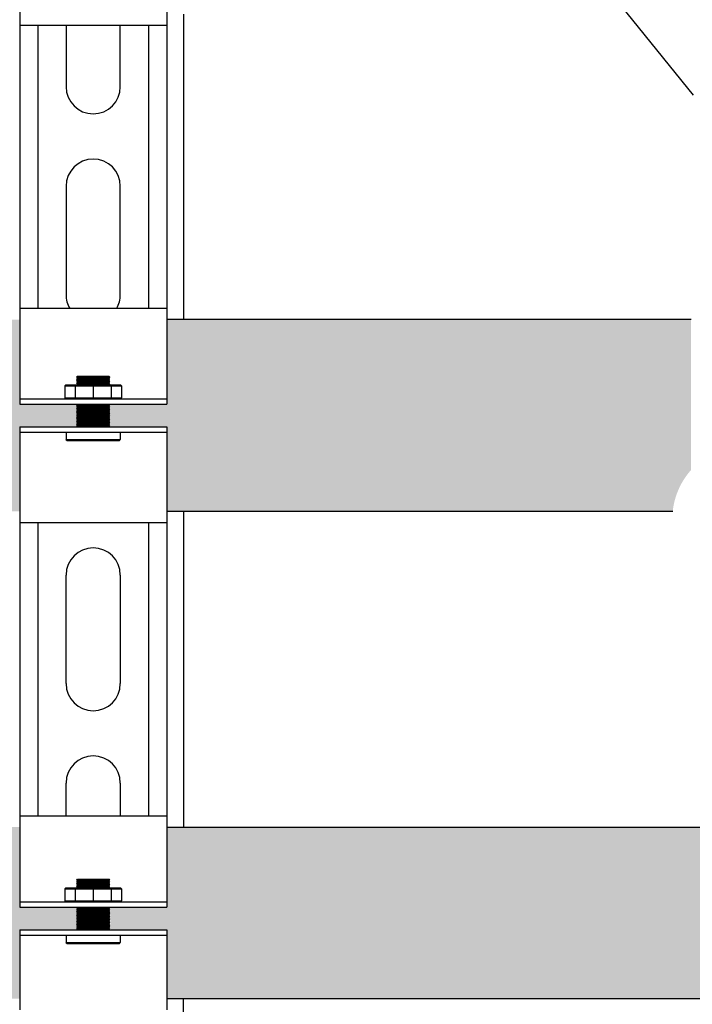
# Model space of a CAD drawing. Units: inches. Extents: x -669 to -261, y -95 to 188.
# Drawn here: x -440 to -433, y -15 to -4 of the extents above; entities that cross this region are included whole.
import ezdxf

# ---------------------------------------------------------------- set-up
doc = ezdxf.new("R2010")
doc.units = ezdxf.units.IN
doc.header["$MEASUREMENT"] = 0
doc.layers.add('demo', color=2, linetype='Continuous')

msp = doc.modelspace()

# ---------------------------------------------------------------- hatches: boundary and pattern name
h = msp.add_hatch(color=23)
h.dxf.hatch_style = 1
h.paths.add_polyline_path([(-439.619021436804, -8.618015724439317), (-439.6240295813216, -8.613007579922566), (-439.619021436804, -8.607999435404679), (-439.6240295813216, -8.602991290887019), (-439.619021436804, -8.597983146369586), (-439.6240295813216, -8.592975001852608), (-439.619021436804, -8.587966857334948), (-439.6240295813216, -8.582958712817515), (-439.619021436804, -8.57795056830031), (-439.6240295813216, -8.572942423782877), (-439.619021436804, -8.567934279265444), (-439.6240295813216, -8.562926134747784), (-439.619021436804, -8.55791799023035), (-439.6240295813216, -8.552909845713145), (-439.619021436804, -8.547901701195713), (-439.6240295813216, -8.542893556678052), (-439.619021436804, -8.537885412161074), (-439.6240295813216, -8.532877267643642), (-439.619021436804, -8.527869123125981), (-439.6240295813216, -8.522860978608549), (-439.619021436804, -8.517852834091343), (-439.6240295813216, -8.51284468957391), (-439.619021436804, -8.507836545056477), (-439.6240295813216, -8.502828400539272), (-439.619021436804, -8.49782025602184), (-439.6240295813216, -8.492812111504179), (-439.619021436804, -8.487803966986746), (-439.6240295813216, -8.482795822469768), (-439.619021436804, -8.477787677952108), (-439.6240295813216, -8.472779533434675), (-439.619021436804, -8.467771388917015), (-439.6240295813216, -8.462763244400037), (-439.619021436804, -8.457755099882377), (-439.6240295813216, -8.452746955364944), (-439.619021436804, -8.447738810847511), (-439.6240295813225, -8.442730666329396), (-440.2558876151446, -8.442730666329396), (-440.2558876151446, -7.505434279265305), (-441.3112782709231, -7.505434279265305), (-441.3112782709231, -9.630434279265305), (-440.2558876151446, -9.630434279265305), (-440.2558876151446, -8.69313789220081), (-439.6240295813216, -8.69313789220081), (-439.619021436804, -8.688129747683604), (-439.6240295813216, -8.683121603166171), (-439.619021436804, -8.678113458648738), (-439.6240295813216, -8.673105314131533), (-439.619021436804, -8.6680971696141), (-439.6240295813216, -8.66308902509644), (-439.619021436804, -8.658080880579007), (-439.6240295813216, -8.653072736061574), (-439.619021436804, -8.648064591544369), (-439.6240295813216, -8.643056447026936), (-439.619021436804, -8.638048302509276), (-439.6240295813216, -8.633040157992298), (-439.619021436804, -8.628032013474638), (-439.6240295813216, -8.623023868957205)])
h = msp.add_hatch(color=252)
h.dxf.hatch_style = 1
h.paths.add_polyline_path([(-439.619021436804, -14.1995927891075), (-439.634045870356, -14.1845683555552), (-439.6240295813216, -14.1845683555552), (-439.619021436804, -14.17956021103777), (-439.6340458703557, -14.1645357774857), (-439.6240295813216, -14.1645357774857), (-439.619021436804, -14.15952763296804), (-439.6340458703578, -14.14450319941596), (-439.6240295813216, -14.14450319941596), (-439.619021436804, -14.13949505489808), (-439.634045870356, -14.12447062134578), (-439.6240295813216, -14.12447062134578), (-439.619021436804, -14.11946247682835), (-439.6340458703578, -14.10443804327628), (-439.6240295813216, -14.10443804327628), (-439.619021436804, -14.09942989875861), (-439.6340458703564, -14.08440546520654), (-439.6240295813216, -14.08440546520654), (-439.619021436804, -14.07939732068911), (-439.6340458703573, -14.06437288713681), (-439.6240295813216, -14.06437288713681), (-439.619021436804, -14.05936474261983), (-439.6340458703555, -14.04434030906731), (-439.6240295813216, -14.04434030906731), (-439.619021436804, -14.03933216454965), (-439.6340458703578, -14.02430773099758), (-439.6240295813216, -14.02430773099758), (-439.619021436804, -14.0192995864806), (-439.624029581322, -14.01429144196248), (-440.2558876151446, -14.01429144196248), (-440.2558876151446, -13.12689324843026), (-441.8269343974979, -13.12689324843026), (-441.8269343974979, -15.02689324843027), (-440.2558876151446, -15.02689324843027), (-440.2558876151446, -14.2646986678339), (-439.6240295813216, -14.2646986678339), (-439.619021436804, -14.25969052331646), (-439.634045870356, -14.24466608976417), (-439.6240295813216, -14.24466608976417), (-439.619021436804, -14.23965794524673), (-439.6340458703557, -14.22463351169466), (-439.6240295813216, -14.22463351169466), (-439.619021436804, -14.219625367177), (-439.6340458703564, -14.20460093362493), (-439.6240295813216, -14.20460093362493)])
h = msp.add_hatch(color=252)
h.dxf.hatch_style = 1
h.paths.add_polyline_path([(-380.2558876151445, -13.12689324843025), (-391.5470594377841, -13.12689324843025), (-391.5470594377841, -14.07689324843024, -1), (-392.5970594377841, -14.07689324843025), (-392.5970594377841, -13.12689324843026), (-411.5470594377841, -13.12689324843025), (-411.5470594377841, -14.07689324843024, -1), (-412.5970594377841, -14.07689324843025), (-412.5970594377841, -13.12689324843026), (-431.5470594377841, -13.12689324843025), (-431.5470594377841, -14.07689324843024, -1), (-432.5970594377841, -14.07689324843025), (-432.5970594377841, -13.12689324843026), (-438.6282406469819, -13.12689324843027), (-438.6282406469819, -14.01429144196248), (-439.2500823917702, -14.01429144196248), (-439.2651068253226, -14.02931587551523), (-439.2500823917707, -14.04434030906686), (-439.2651068253226, -14.05936474261983), (-439.2500823917695, -14.07438917617121), (-439.2651068253226, -14.08941360972397), (-439.2500823917691, -14.10443804327649), (-439.2651068253226, -14.11946247682834), (-439.2500823917698, -14.13448691038086), (-439.2651068253226, -14.1495113439334), (-439.2500823917708, -14.16453577748556), (-439.2651068253226, -14.17956021103776), (-439.2500823917695, -14.19458464459051), (-439.2651068253226, -14.20960907814191), (-439.2500823917705, -14.22463351169432), (-439.2651068253226, -14.23965794524672), (-439.2400661027349, -14.26469866783389), (-438.6282406469819, -14.26469866783389), (-438.6282406469819, -15.02689324843026), (-380.2558876151445, -15.02689324843027), (-380.2558876151445, -14.26469866783389), (-379.6340458703568, -14.26469866783389), (-379.6190214368039, -14.24967423428136), (-379.6340458703564, -14.23464980072986), (-379.6190214368039, -14.219625367177), (-379.6340458703565, -14.2046009336247), (-379.6190214368039, -14.1895765000724), (-379.6340458703564, -14.1745520665209), (-379.6190214368039, -14.15952763296803), (-379.6340458703579, -14.14450319941573), (-379.6190214368039, -14.12947876586343), (-379.634045870356, -14.11445433231102), (-379.6190214368039, -14.09942989875861), (-379.6340458703563, -14.08440546520654), (-379.6190214368039, -14.06938103165447), (-379.634045870356, -14.05435659810205), (-379.6190214368039, -14.03933216454964), (-379.6440621593939, -14.01429144196248), (-380.2558876151445, -14.01429144196248)])
at = {"layer": 'demo'}
h = msp.add_hatch(color=23, dxfattribs=at)
edge = h.paths.add_edge_path()
edge.add_line((-432.8220594377841, -7.505434279265303), (-438.6282406469819, -7.505434279265302))
edge.add_line((-438.6282406469819, -7.505434279265303), (-438.6282406469819, -8.44273066632939))
edge.add_line((-438.6282406469819, -8.44273066632939), (-439.2600986808042, -8.44273066632939))
edge.add_line((-439.2600986808042, -8.44273066632939), (-439.2651068253226, -8.447738810847506))
edge.add_line((-439.2651068253226, -8.447738810847506), (-439.2600986808051, -8.452746955364939))
edge.add_line((-439.2600986808051, -8.452746955364939), (-439.2651068253226, -8.457755099882371))
edge.add_line((-439.2651068253226, -8.457755099882371), (-439.2600986808051, -8.462763244400032))
edge.add_line((-439.2600986808051, -8.462763244400032), (-439.2651068253226, -8.46777138891701))
edge.add_line((-439.2651068253226, -8.46777138891701), (-439.2600986808051, -8.47277953343467))
edge.add_line((-439.2600986808051, -8.47277953343467), (-439.2651068253226, -8.477787677952103))
edge.add_line((-439.2651068253226, -8.477787677952103), (-439.2600986808051, -8.482795822469763))
edge.add_line((-439.2600986808051, -8.482795822469763), (-439.2651068253226, -8.487803966986741))
edge.add_line((-439.2651068253226, -8.487803966986741), (-439.2600986808051, -8.492812111504174))
edge.add_line((-439.2600986808051, -8.492812111504174), (-439.2651068253226, -8.497820256021834))
edge.add_line((-439.2651068253226, -8.497820256021834), (-439.2600986808051, -8.502828400539267))
edge.add_line((-439.2600986808051, -8.502828400539267), (-439.2651068253226, -8.507836545056472))
edge.add_line((-439.2651068253226, -8.507836545056472), (-439.2600986808051, -8.512844689573905))
edge.add_line((-439.2600986808051, -8.512844689573905), (-439.2651068253226, -8.517852834091338))
edge.add_line((-439.2651068253226, -8.517852834091338), (-439.2600986808051, -8.522860978608543))
edge.add_line((-439.2600986808051, -8.522860978608543), (-439.2651068253226, -8.527869123125976))
edge.add_line((-439.2651068253226, -8.527869123125976), (-439.2600986808051, -8.532877267643636))
edge.add_line((-439.2600986808051, -8.532877267643636), (-439.2651068253226, -8.537885412161069))
edge.add_line((-439.2651068253226, -8.537885412161069), (-439.2600986808051, -8.542893556678047))
edge.add_line((-439.2600986808051, -8.542893556678047), (-439.2651068253226, -8.547901701195707))
edge.add_line((-439.2651068253226, -8.547901701195707), (-439.2600986808051, -8.55290984571314))
edge.add_line((-439.2600986808051, -8.55290984571314), (-439.2651068253226, -8.557917990230345))
edge.add_line((-439.2651068253226, -8.557917990230345), (-439.2600986808051, -8.562926134747778))
edge.add_line((-439.2600986808051, -8.562926134747778), (-439.2651068253226, -8.567934279265438))
edge.add_line((-439.2651068253226, -8.567934279265438), (-439.2600986808051, -8.572942423782871))
edge.add_line((-439.2600986808051, -8.572942423782871), (-439.2651068253226, -8.577950568300304))
edge.add_line((-439.2651068253226, -8.577950568300304), (-439.2600986808051, -8.58295871281751))
edge.add_line((-439.2600986808051, -8.58295871281751), (-439.2651068253226, -8.587966857334942))
edge.add_line((-439.2651068253226, -8.587966857334942), (-439.2600986808051, -8.592975001852603))
edge.add_line((-439.2600986808051, -8.592975001852603), (-439.2651068253226, -8.59798314636958))
edge.add_line((-439.2651068253226, -8.59798314636958), (-439.2600986808051, -8.602991290887013))
edge.add_line((-439.2600986808051, -8.602991290887013), (-439.2651068253226, -8.607999435404674))
edge.add_line((-439.2651068253226, -8.607999435404674), (-439.2600986808051, -8.613007579922561))
edge.add_line((-439.2600986808051, -8.613007579922561), (-439.2651068253226, -8.618015724439312))
edge.add_line((-439.2651068253226, -8.618015724439312), (-439.2600986808051, -8.6230238689572))
edge.add_line((-439.2600986808051, -8.6230238689572), (-439.2651068253226, -8.628032013474632))
edge.add_line((-439.2651068253226, -8.628032013474632), (-439.2600986808051, -8.633040157992292))
edge.add_line((-439.2600986808051, -8.633040157992292), (-439.2651068253226, -8.63804830250927))
edge.add_line((-439.2651068253226, -8.63804830250927), (-439.2600986808051, -8.64305644702693))
edge.add_line((-439.2600986808051, -8.64305644702693), (-439.2651068253226, -8.648064591544363))
edge.add_line((-439.2651068253226, -8.648064591544363), (-439.2600986808051, -8.653072736061569))
edge.add_line((-439.2600986808051, -8.653072736061569), (-439.2651068253226, -8.658080880579002))
edge.add_line((-439.2651068253226, -8.658080880579002), (-439.2600986808051, -8.663089025096435))
edge.add_line((-439.2600986808051, -8.663089025096435), (-439.2651068253226, -8.668097169614095))
edge.add_line((-439.2651068253226, -8.668097169614095), (-439.2600986808051, -8.673105314131528))
edge.add_line((-439.2600986808051, -8.673105314131528), (-439.2651068253226, -8.678113458648733))
edge.add_line((-439.2651068253226, -8.678113458648733), (-439.2600986808051, -8.683121603166166))
edge.add_line((-439.2600986808051, -8.683121603166166), (-439.2651068253226, -8.688129747683599))
edge.add_line((-439.2651068253226, -8.688129747683599), (-439.2600986808051, -8.693137892200804))
edge.add_line((-439.2600986808051, -8.693137892200804), (-438.6282406469819, -8.693137892200804))
edge.add_line((-438.6282406469819, -8.693137892200804), (-438.6282406469819, -9.630434279265318))
edge.add_line((-438.6282406469819, -9.630434279265318), (-433.0247395555432, -9.630434279265309))
edge.add_arc((-432.2108136498136, -9.715463671596218), 0.8183552881101387, 138.3242633731178, 174.0360450856741, ccw=False)
edge.add_line((-432.8220594377841, -9.171327692022873), (-432.8220594377841, -7.505434279265303))

# ---------------------------------------------------------------- linework, layer by layer
for p, q in [((-432.7942965625631, -5.020984591582856), (-436.2227194641035, -0.778733446708193)), ((-440.2558876151444, -3.184178923036081), (-440.2558876151444, -4.246475310100132)), ((-438.6282406469819, -3.184178923036081), (-438.6282406469819, -4.246475310100132)), ((-440.2558876151444, -4.246475310100132), (-440.2558876151444, -7.380434279265318)), ((-438.6282406469819, -4.246475310100132), (-440.2558876151444, -4.246475310100132)), ((-440.0555618344474, -4.246475310100132), (-440.0555618344474, -7.380434279265318)), ((-439.7425528021084, -4.246475310100132), (-439.7425528021084, -4.926136603567722)), ((-439.1415754600179, -4.926136603567722), (-439.1415754600179, -4.246475310100132)), ((-438.828566427679, -4.246475310100132), (-438.828566427679, -7.380434279265318)), ((-438.6282406469819, -4.246475310100132), (-438.6282406469819, -7.380434279265318)), ((-439.7425528021084, -6.027928397400212), (-439.7425528021084, -7.229883081582267)), ((-439.1415754600179, -7.229883081582267), (-439.1415754600179, -6.027928397400212)), ((-440.2558876151444, -7.380434279265318), (-438.6282406469819, -7.380434279265318)), ((-440.2558876151444, -7.380434279265318), (-440.2558876151444, -8.44273066632939)), ((-438.6282406469819, -7.380434279265318), (-438.6282406469819, -8.44273066632939)), ((-432.8220594377841, -7.505434279265303), (-438.6282406469819, -7.505434279265303)), ((-440.2558876151444, -8.382632932120424), (-438.6282406469819, -8.382632932120424)), ((-440.2558876151444, -8.44273066632939), (-438.6282406469819, -8.44273066632939)), ((-440.2558876151444, -8.693137892200804), (-440.2558876151444, -9.75543427926531)), ((-440.2558876151444, -8.693137892200804), (-438.6282406469819, -8.693137892200804)), ((-438.6282406469819, -8.693137892200804), (-438.6282406469819, -9.75543427926531)), ((-440.2558876151444, -8.75323562640977), (-438.6282406469819, -8.75323562640977)), ((-433.0247395555467, -9.630434279265309), (-438.6282406469819, -9.630434279265318)), ((-440.2558876151444, -9.75543427926531), (-440.2558876151444, -13.00189324843027)), ((-438.6282406469819, -9.75543427926531), (-440.2558876151444, -9.75543427926531)), ((-440.0555618344474, -9.75543427926531), (-440.0555618344474, -13.00189324843027)), ((-438.828566427679, -9.75543427926531), (-438.828566427679, -13.00189324843027)), ((-438.6282406469819, -9.75543427926531), (-438.6282406469819, -13.00189324843027)), ((-439.7425528021084, -11.53688736656584), (-439.7425528021084, -10.33493268238402)), ((-439.1415754600179, -10.33493268238402), (-439.1415754600179, -11.53688736656584)), ((-439.7425528021084, -13.00189324843027), (-439.7425528021084, -12.63867916039902)), ((-439.1415754600179, -12.63867916039902), (-439.1415754600179, -13.00189324843027)), ((-440.2558876151444, -13.00189324843027), (-438.6282406469819, -13.00189324843027)), ((-440.2558876151444, -13.00189324843027), (-440.2558876151444, -14.01429144196248)), ((-438.6282406469819, -13.00189324843027), (-438.6282406469819, -14.01429144196248)), ((-438.6282406469819, -13.12689324843027), (-432.5970594377841, -13.12689324843026)), ((-440.2558876151444, -13.95419370775306), (-438.6282406469819, -13.95419370775306)), ((-440.2558876151444, -14.01429144196248), (-438.6282406469819, -14.01429144196248)), ((-440.2558876151444, -14.26469866783389), (-440.2558876151444, -15.15189324843026)), ((-440.2558876151444, -14.26469866783389), (-438.6282406469819, -14.26469866783389)), ((-438.6282406469819, -14.26469866783389), (-438.6282406469819, -15.15189324843026)), ((-440.2558876151444, -14.32479640204331), (-438.6282406469819, -14.32479640204331)), ((-438.6282406469819, -15.02689324843026), (-380.2558876151445, -15.02689324843027))]:
    msp.add_line(p, q)
at = {"linetype": 'Continuous', "lineweight": 25}
for p, q in [((-438.4420577632221, -4.12147531010014), (-438.4420577632221, -7.505434279265318)), ((-438.4420577632221, -9.630434279265318), (-438.4420577632221, -13.12689324843027)), ((-438.4420577632221, -19.64751380546412), (-438.4420577632221, -15.02689324843026))]:
    msp.add_line(p, q, dxfattribs=at)
at = {"color": 9}
for p, q in [((-439.6240295813213, -8.141240366380936), (-439.6150149211895, -8.132225706249693)), ((-439.6240295813213, -8.142241995284559), (-439.6240295813213, -8.141240366380936)), ((-439.6240295813213, -8.142241995284559), (-439.6190214368038, -8.14725013980222)), ((-439.6240295813213, -8.142241995284559), (-439.2600986808051, -8.142241995284559)), ((-439.6240295813213, -8.152258284319197), (-439.6190214368038, -8.14725013980222)), ((-439.6240295813213, -8.152258284319197), (-439.6190214368038, -8.157266428836857)), ((-439.2600986808051, -8.152258284319197), (-439.6240295813213, -8.152258284319197)), ((-439.6240295813213, -8.16227457335429), (-439.6190214368038, -8.157266428836857)), ((-439.6240295813213, -8.16227457335429), (-439.6190214368038, -8.167282717871268)), ((-439.6240295813213, -8.16227457335429), (-439.2600986808051, -8.16227457335429)), ((-439.6240295813213, -8.172290862389383), (-439.6190214368038, -8.167282717871268)), ((-439.6240295813213, -8.172290862389383), (-439.6190214368038, -8.177299006906361)), ((-439.6240295813213, -8.172290862389383), (-439.2600986808051, -8.172290862389383)), ((-439.6240295813213, -8.182307151424022), (-439.6190214368038, -8.177299006906361)), ((-439.6190214368038, -8.14725013980222), (-439.2651068253226, -8.14725013980222)), ((-439.6190214368038, -8.157266428836857), (-439.2651068253226, -8.157266428836857)), ((-439.6190214368038, -8.167282717871268), (-439.2651068253226, -8.167282717871268)), ((-439.6190214368038, -8.177299006906361), (-439.2651068253226, -8.177299006906361)), ((-439.6150149211895, -8.132225706249693), (-439.2691133409363, -8.132225706249693)), ((-439.2691133409363, -8.132225706249693), (-439.2600986808051, -8.141240366380936)), ((-439.2600986808051, -8.141240366380936), (-439.2691133409363, -8.132225706249693)), ((-439.2600986808051, -8.142241995284559), (-439.2651068253226, -8.14725013980222)), ((-439.2600986808051, -8.152258284319197), (-439.2651068253226, -8.14725013980222)), ((-439.2600986808051, -8.152258284319197), (-439.2651068253226, -8.157266428836857)), ((-439.2600986808051, -8.16227457335429), (-439.2651068253226, -8.157266428836857)), ((-439.2600986808051, -8.16227457335429), (-439.2651068253226, -8.167282717871268)), ((-439.2600986808051, -8.172290862389383), (-439.2651068253226, -8.167282717871268)), ((-439.2600986808051, -8.172290862389383), (-439.2651068253226, -8.177299006906361)), ((-439.2600986808051, -8.182307151424022), (-439.2651068253226, -8.177299006906361)), ((-439.2600986808051, -8.141240366380936), (-439.2600986808051, -8.142241995284559)), ((-439.7550731634018, -8.239399998922574), (-439.7450568743673, -8.22938370988748)), ((-439.7550731634018, -8.239399998922574), (-439.7550731634018, -8.372616643085786)), ((-439.7550731634018, -8.239399998922574), (-439.1290550987241, -8.239399998922574)), ((-439.7450568743673, -8.22938370988748), (-439.1390713877591, -8.22938370988748)), ((-439.64238991176, -8.239399998922574), (-439.64238991176, -8.372616643085786)), ((-439.6240295813213, -8.182307151424022), (-439.6190214368038, -8.187315295941454)), ((-439.2600986808051, -8.182307151424022), (-439.6240295813213, -8.182307151424022)), ((-439.6240295813213, -8.19232344045866), (-439.6190214368038, -8.187315295941454)), ((-439.6240295813213, -8.19232344045866), (-439.6190214368038, -8.197331584976093)), ((-439.6240295813213, -8.19232344045866), (-439.2600986808051, -8.19232344045866)), ((-439.6240295813213, -8.202339729493525), (-439.6190214368038, -8.197331584976093)), ((-439.6240295813213, -8.202339729493525), (-439.6190214368038, -8.20734787401073)), ((-439.6240295813213, -8.202339729493525), (-439.2600986808051, -8.202339729493525)), ((-439.6240295813213, -8.212356018528164), (-439.6190214368038, -8.20734787401073)), ((-439.6240295813213, -8.212356018528164), (-439.6190214368038, -8.217364163045824)), ((-439.2600986808051, -8.212356018528164), (-439.6240295813213, -8.212356018528164)), ((-439.6240295813213, -8.222372307563257), (-439.6190214368038, -8.217364163045824)), ((-439.6240295813213, -8.222372307563257), (-439.6190214368038, -8.22738045208069)), ((-439.6240295813213, -8.222372307563257), (-439.2600986808051, -8.222372307563257)), ((-439.6210246946106, -8.22938370988748), (-439.6190214368038, -8.22738045208069)), ((-439.6190214368038, -8.187315295941454), (-439.2651068253226, -8.187315295941454)), ((-439.6190214368038, -8.197331584976093), (-439.2651068253226, -8.197331584976093)), ((-439.6190214368038, -8.20734787401073), (-439.2651068253226, -8.20734787401073)), ((-439.6190214368038, -8.217364163045824), (-439.2651068253226, -8.217364163045824)), ((-439.6190214368038, -8.22738045208069), (-439.2651068253226, -8.22738045208069)), ((-439.4420641310629, -8.239399998922574), (-439.4420641310629, -8.372616643085786)), ((-439.2600986808051, -8.182307151424022), (-439.2651068253226, -8.187315295941454)), ((-439.2600986808051, -8.19232344045866), (-439.2651068253226, -8.187315295941454)), ((-439.2600986808051, -8.19232344045866), (-439.2651068253226, -8.197331584976093)), ((-439.2600986808051, -8.202339729493525), (-439.2651068253226, -8.197331584976093)), ((-439.2600986808051, -8.202339729493525), (-439.2651068253226, -8.20734787401073)), ((-439.2600986808051, -8.212356018528164), (-439.2651068253226, -8.20734787401073)), ((-439.2600986808051, -8.212356018528164), (-439.2651068253226, -8.217364163045824)), ((-439.2600986808051, -8.222372307563257), (-439.2651068253226, -8.217364163045824)), ((-439.2600986808051, -8.222372307563257), (-439.2651068253226, -8.22738045208069)), ((-439.2631035675153, -8.22938370988748), (-439.2651068253226, -8.22738045208069)), ((-439.2417383503658, -8.239399998922574), (-439.2417383503658, -8.372616643085786)), ((-439.1390713877591, -8.22938370988748), (-439.1290550987241, -8.239399998922574)), ((-439.1290550987241, -8.239399998922574), (-439.1290550987241, -8.372616643085786)), ((-439.7550731634018, -8.372616643085786), (-439.7450568743673, -8.382632932120424)), ((-439.7550731634018, -8.372616643085786), (-439.1290550987241, -8.372616643085786)), ((-439.1390713877591, -8.382632932120424), (-439.1290550987241, -8.372616643085786)), ((-439.6240295813213, -8.4427306663303), (-439.6190214368038, -8.447738810847506)), ((-439.6240295813213, -8.4427306663303), (-439.2600986808051, -8.4427306663303)), ((-439.6240295813213, -8.452746955364939), (-439.6190214368038, -8.447738810847506)), ((-439.6240295813213, -8.452746955364939), (-439.6190214368038, -8.457755099882371)), ((-439.6240295813213, -8.452746955364939), (-439.2600986808051, -8.452746955364939)), ((-439.6240295813213, -8.462763244400032), (-439.6190214368038, -8.457755099882371)), ((-439.6240295813213, -8.462763244400032), (-439.6190214368038, -8.46777138891701)), ((-439.2600986808051, -8.462763244400032), (-439.6240295813213, -8.462763244400032)), ((-439.6240295813213, -8.47277953343467), (-439.6190214368038, -8.46777138891701)), ((-439.6240295813213, -8.47277953343467), (-439.6190214368038, -8.477787677952103)), ((-439.6240295813213, -8.47277953343467), (-439.2600986808051, -8.47277953343467)), ((-439.6240295813213, -8.482795822469763), (-439.6190214368038, -8.477787677952103)), ((-439.6240295813213, -8.482795822469763), (-439.6190214368038, -8.487803966986741)), ((-439.6240295813213, -8.482795822469763), (-439.2600986808051, -8.482795822469763)), ((-439.6240295813213, -8.492812111504174), (-439.6190214368038, -8.487803966986741)), ((-439.6240295813213, -8.492812111504174), (-439.6190214368038, -8.497820256021834)), ((-439.2600986808051, -8.492812111504174), (-439.6240295813213, -8.492812111504174)), ((-439.6240295813213, -8.502828400539267), (-439.6190214368038, -8.497820256021834)), ((-439.6240295813213, -8.502828400539267), (-439.6190214368038, -8.507836545056472)), ((-439.6240295813213, -8.502828400539267), (-439.2600986808051, -8.502828400539267)), ((-439.6190214368038, -8.447738810847506), (-439.2651068253226, -8.447738810847506)), ((-439.6190214368038, -8.457755099882371), (-439.2651068253226, -8.457755099882371)), ((-439.6190214368038, -8.46777138891701), (-439.2651068253226, -8.46777138891701)), ((-439.6190214368038, -8.477787677952103), (-439.2651068253226, -8.477787677952103)), ((-439.6190214368038, -8.487803966986741), (-439.2651068253226, -8.487803966986741)), ((-439.6190214368038, -8.497820256021834), (-439.2651068253226, -8.497820256021834)), ((-439.2600986808051, -8.4427306663303), (-439.2651068253226, -8.447738810847506)), ((-439.2600986808051, -8.452746955364939), (-439.2651068253226, -8.447738810847506)), ((-439.2600986808051, -8.452746955364939), (-439.2651068253226, -8.457755099882371)), ((-439.2600986808051, -8.462763244400032), (-439.2651068253226, -8.457755099882371)), ((-439.2600986808051, -8.462763244400032), (-439.2651068253226, -8.46777138891701)), ((-439.2600986808051, -8.47277953343467), (-439.2651068253226, -8.46777138891701)), ((-439.2600986808051, -8.47277953343467), (-439.2651068253226, -8.477787677952103)), ((-439.2600986808051, -8.482795822469763), (-439.2651068253226, -8.477787677952103)), ((-439.2600986808051, -8.482795822469763), (-439.2651068253226, -8.487803966986741)), ((-439.2600986808051, -8.492812111504174), (-439.2651068253226, -8.487803966986741)), ((-439.2600986808051, -8.492812111504174), (-439.2651068253226, -8.497820256021834)), ((-439.2600986808051, -8.502828400539267), (-439.2651068253226, -8.497820256021834)), ((-439.2600986808051, -8.502828400539267), (-439.2651068253226, -8.507836545056472)), ((-439.6240295813213, -8.512844689573905), (-439.6190214368038, -8.507836545056472)), ((-439.6240295813213, -8.512844689573905), (-439.6190214368038, -8.517852834091338)), ((-439.6240295813213, -8.512844689573905), (-439.2600986808051, -8.512844689573905)), ((-439.6240295813213, -8.522860978608543), (-439.6190214368038, -8.517852834091338)), ((-439.6240295813213, -8.522860978608543), (-439.6190214368038, -8.527869123125976)), ((-439.2600986808051, -8.522860978608543), (-439.6240295813213, -8.522860978608543)), ((-439.6240295813213, -8.532877267643636), (-439.6190214368038, -8.527869123125976)), ((-439.6240295813213, -8.532877267643636), (-439.6190214368038, -8.537885412161069)), ((-439.6240295813213, -8.532877267643636), (-439.2600986808051, -8.532877267643636)), ((-439.6240295813213, -8.542893556678047), (-439.6190214368038, -8.537885412161069)), ((-439.6240295813213, -8.542893556678047), (-439.6190214368038, -8.547901701195707)), ((-439.6240295813213, -8.542893556678047), (-439.2600986808051, -8.542893556678047)), ((-439.6240295813213, -8.55290984571314), (-439.6190214368038, -8.547901701195707)), ((-439.6240295813213, -8.55290984571314), (-439.6190214368038, -8.557917990230345)), ((-439.2600986808051, -8.55290984571314), (-439.6240295813213, -8.55290984571314)), ((-439.6240295813213, -8.562926134747778), (-439.6190214368038, -8.557917990230345)), ((-439.6240295813213, -8.562926134747778), (-439.6190214368038, -8.567934279265438)), ((-439.6240295813213, -8.562926134747778), (-439.2600986808051, -8.562926134747778)), ((-439.6240295813213, -8.572942423782871), (-439.6190214368038, -8.567934279265438)), ((-439.6240295813213, -8.572942423782871), (-439.6190214368038, -8.577950568300304)), ((-439.6240295813213, -8.572942423782871), (-439.2600986808051, -8.572942423782871)), ((-439.6240295813213, -8.58295871281751), (-439.6190214368038, -8.577950568300304)), ((-439.6240295813213, -8.58295871281751), (-439.6190214368038, -8.587966857334942)), ((-439.2600986808051, -8.58295871281751), (-439.6240295813213, -8.58295871281751)), ((-439.6240295813213, -8.592975001852603), (-439.6190214368038, -8.587966857334942)), ((-439.6240295813213, -8.592975001852603), (-439.6190214368038, -8.59798314636958)), ((-439.6240295813213, -8.592975001852603), (-439.2600986808051, -8.592975001852603)), ((-439.6240295813213, -8.602991290887013), (-439.6190214368038, -8.59798314636958)), ((-439.6240295813213, -8.602991290887013), (-439.6190214368038, -8.607999435404674)), ((-439.6240295813213, -8.602991290887013), (-439.2600986808051, -8.602991290887013)), ((-439.6240295813213, -8.613007579922561), (-439.6190214368038, -8.607999435404674)), ((-439.6240295813213, -8.613007579922561), (-439.6190214368038, -8.618015724439312)), ((-439.2600986808051, -8.613007579922561), (-439.6240295813213, -8.613007579922561)), ((-439.6190214368038, -8.507836545056472), (-439.2651068253226, -8.507836545056472)), ((-439.6190214368038, -8.517852834091338), (-439.2651068253226, -8.517852834091338)), ((-439.6190214368038, -8.527869123125976), (-439.2651068253226, -8.527869123125976)), ((-439.6190214368038, -8.537885412161069), (-439.2651068253226, -8.537885412161069)), ((-439.6190214368038, -8.547901701195707), (-439.2651068253226, -8.547901701195707)), ((-439.6190214368038, -8.557917990230345), (-439.2651068253226, -8.557917990230345)), ((-439.6190214368038, -8.567934279265438), (-439.2651068253226, -8.567934279265438)), ((-439.6190214368038, -8.577950568300304), (-439.2651068253226, -8.577950568300304)), ((-439.6190214368038, -8.587966857334942), (-439.2651068253226, -8.587966857334942)), ((-439.6190214368038, -8.59798314636958), (-439.2651068253226, -8.59798314636958)), ((-439.6190214368038, -8.607999435404674), (-439.2651068253226, -8.607999435404674)), ((-439.2600986808051, -8.512844689573905), (-439.2651068253226, -8.507836545056472)), ((-439.2600986808051, -8.512844689573905), (-439.2651068253226, -8.517852834091338)), ((-439.2600986808051, -8.522860978608543), (-439.2651068253226, -8.517852834091338)), ((-439.2600986808051, -8.522860978608543), (-439.2651068253226, -8.527869123125976)), ((-439.2600986808051, -8.532877267643636), (-439.2651068253226, -8.527869123125976)), ((-439.2600986808051, -8.532877267643636), (-439.2651068253226, -8.537885412161069)), ((-439.2600986808051, -8.542893556678047), (-439.2651068253226, -8.537885412161069)), ((-439.2600986808051, -8.542893556678047), (-439.2651068253226, -8.547901701195707)), ((-439.2600986808051, -8.55290984571314), (-439.2651068253226, -8.547901701195707)), ((-439.2600986808051, -8.55290984571314), (-439.2651068253226, -8.557917990230345)), ((-439.2600986808051, -8.562926134747778), (-439.2651068253226, -8.557917990230345)), ((-439.2600986808051, -8.562926134747778), (-439.2651068253226, -8.567934279265438)), ((-439.2600986808051, -8.572942423782871), (-439.2651068253226, -8.567934279265438)), ((-439.2600986808051, -8.572942423782871), (-439.2651068253226, -8.577950568300304)), ((-439.2600986808051, -8.58295871281751), (-439.2651068253226, -8.577950568300304)), ((-439.2600986808051, -8.58295871281751), (-439.2651068253226, -8.587966857334942)), ((-439.2600986808051, -8.592975001852603), (-439.2651068253226, -8.587966857334942)), ((-439.2600986808051, -8.592975001852603), (-439.2651068253226, -8.59798314636958)), ((-439.2600986808051, -8.602991290887013), (-439.2651068253226, -8.59798314636958)), ((-439.2600986808051, -8.602991290887013), (-439.2651068253226, -8.607999435404674)), ((-439.2600986808051, -8.613007579922561), (-439.2651068253226, -8.607999435404674)), ((-439.2600986808051, -8.613007579922561), (-439.2651068253226, -8.618015724439312)), ((-439.6240295813213, -8.6230238689572), (-439.6190214368038, -8.618015724439312)), ((-439.6240295813213, -8.6230238689572), (-439.6190214368038, -8.628032013474632)), ((-439.6240295813213, -8.6230238689572), (-439.2600986808051, -8.6230238689572)), ((-439.6240295813213, -8.633040157992292), (-439.6190214368038, -8.628032013474632)), ((-439.6240295813213, -8.633040157992292), (-439.6190214368038, -8.63804830250927)), ((-439.6240295813213, -8.633040157992292), (-439.2600986808051, -8.633040157992292)), ((-439.6240295813213, -8.64305644702693), (-439.6190214368038, -8.63804830250927)), ((-439.6240295813213, -8.64305644702693), (-439.6190214368038, -8.648064591544363)), ((-439.2600986808051, -8.64305644702693), (-439.6240295813213, -8.64305644702693)), ((-439.6240295813213, -8.653072736061569), (-439.6190214368038, -8.648064591544363)), ((-439.6240295813213, -8.653072736061569), (-439.6190214368038, -8.658080880579002)), ((-439.6240295813213, -8.653072736061569), (-439.2600986808051, -8.653072736061569)), ((-439.6240295813213, -8.663089025096435), (-439.6190214368038, -8.658080880579002)), ((-439.6240295813213, -8.663089025096435), (-439.6190214368038, -8.668097169614095)), ((-439.6240295813213, -8.663089025096435), (-439.2600986808051, -8.663089025096435)), ((-439.6240295813213, -8.673105314131528), (-439.6190214368038, -8.668097169614095)), ((-439.6240295813213, -8.673105314131528), (-439.6190214368038, -8.678113458648733)), ((-439.2600986808051, -8.673105314131528), (-439.6240295813213, -8.673105314131528)), ((-439.6240295813213, -8.683121603166166), (-439.6190214368038, -8.678113458648733)), ((-439.6240295813213, -8.683121603166166), (-439.6190214368038, -8.688129747683599)), ((-439.6240295813213, -8.683121603166166), (-439.2600986808051, -8.683121603166166)), ((-439.6240295813213, -8.693137892200804), (-439.6190214368038, -8.688129747683599)), ((-439.6190214368038, -8.618015724439312), (-439.2651068253226, -8.618015724439312)), ((-439.6190214368038, -8.628032013474632), (-439.2651068253226, -8.628032013474632)), ((-439.6190214368038, -8.63804830250927), (-439.2651068253226, -8.63804830250927)), ((-439.6190214368038, -8.648064591544363), (-439.2651068253226, -8.648064591544363)), ((-439.6190214368038, -8.658080880579002), (-439.2651068253226, -8.658080880579002)), ((-439.6190214368038, -8.668097169614095), (-439.2651068253226, -8.668097169614095)), ((-439.6190214368038, -8.678113458648733), (-439.2651068253226, -8.678113458648733)), ((-439.6190214368038, -8.688129747683599), (-439.2651068253226, -8.688129747683599)), ((-439.2600986808051, -8.6230238689572), (-439.2651068253226, -8.618015724439312)), ((-439.2600986808051, -8.6230238689572), (-439.2651068253226, -8.628032013474632)), ((-439.2600986808051, -8.633040157992292), (-439.2651068253226, -8.628032013474632)), ((-439.2600986808051, -8.633040157992292), (-439.2651068253226, -8.63804830250927)), ((-439.2600986808051, -8.64305644702693), (-439.2651068253226, -8.63804830250927)), ((-439.2600986808051, -8.64305644702693), (-439.2651068253226, -8.648064591544363)), ((-439.2600986808051, -8.653072736061569), (-439.2651068253226, -8.648064591544363)), ((-439.2600986808051, -8.653072736061569), (-439.2651068253226, -8.658080880579002)), ((-439.2600986808051, -8.663089025096435), (-439.2651068253226, -8.658080880579002)), ((-439.2600986808051, -8.663089025096435), (-439.2651068253226, -8.668097169614095)), ((-439.2600986808051, -8.673105314131528), (-439.2651068253226, -8.668097169614095)), ((-439.2600986808051, -8.673105314131528), (-439.2651068253226, -8.678113458648733)), ((-439.2600986808051, -8.683121603166166), (-439.2651068253226, -8.678113458648733)), ((-439.2600986808051, -8.683121603166166), (-439.2651068253226, -8.688129747683599)), ((-439.2600986808051, -8.693137892200804), (-439.2651068253226, -8.688129747683599)), ((-439.7425528021084, -8.75323562640977), (-439.7425528021084, -8.834367567592091)), ((-439.1415754600179, -8.75323562640977), (-439.1415754600179, -8.834367567592091)), ((-439.7335381419767, -8.843382227723788), (-439.7425528021084, -8.834367567592091)), ((-439.7425528021084, -8.834367567592091), (-439.1415754600179, -8.834367567592091)), ((-439.7335381419767, -8.843382227723788), (-439.1505901201491, -8.843382227723788)), ((-439.1505901201491, -8.843382227723788), (-439.1415754600179, -8.834367567592091)), ((-439.6240295813213, -13.71280114201357), (-439.6150149211895, -13.70378648188233)), ((-439.6240295813213, -13.71380277091742), (-439.6240295813213, -13.71280114201357)), ((-439.6240295813213, -13.71380277091742), (-439.6190214368038, -13.71881091543485)), ((-439.6240295813213, -13.71380277091742), (-439.2600986808051, -13.71380277091742)), ((-439.6240295813213, -13.72381905995229), (-439.6190214368038, -13.71881091543485)), ((-439.6240295813213, -13.72381905995229), (-439.6190214368038, -13.72882720446949)), ((-439.2600986808051, -13.72381905995229), (-439.6240295813213, -13.72381905995229)), ((-439.6240295813213, -13.73383534898692), (-439.6190214368038, -13.72882720446949)), ((-439.6240295813213, -13.73383534898692), (-439.6190214368038, -13.73884349350458)), ((-439.6240295813213, -13.73383534898692), (-439.2600986808051, -13.73383534898692)), ((-439.6240295813213, -13.74385163802156), (-439.6190214368038, -13.73884349350458)), ((-439.6190214368038, -13.71881091543485), (-439.2651068253226, -13.71881091543485)), ((-439.6190214368038, -13.72882720446949), (-439.2651068253226, -13.72882720446949)), ((-439.6190214368038, -13.73884349350458), (-439.2651068253226, -13.73884349350458)), ((-439.6150149211895, -13.70378648188233), (-439.2691133409363, -13.70378648188233)), ((-439.2691133409363, -13.70378648188233), (-439.2600986808051, -13.71280114201357)), ((-439.2600986808051, -13.71280114201357), (-439.2691133409363, -13.70378648188233)), ((-439.2600986808051, -13.71380277091742), (-439.2651068253226, -13.71881091543485)), ((-439.2600986808051, -13.72381905995229), (-439.2651068253226, -13.71881091543485)), ((-439.2600986808051, -13.72381905995229), (-439.2651068253226, -13.72882720446949)), ((-439.2600986808051, -13.73383534898692), (-439.2651068253226, -13.72882720446949)), ((-439.2600986808051, -13.73383534898692), (-439.2651068253226, -13.73884349350458)), ((-439.2600986808051, -13.74385163802156), (-439.2651068253226, -13.73884349350458)), ((-439.2600986808051, -13.71280114201357), (-439.2600986808051, -13.71380277091742)), ((-439.7550731634018, -13.81096077455521), (-439.7450568743673, -13.80094448552057)), ((-439.7550731634018, -13.81096077455521), (-439.7550731634018, -13.94417741871865)), ((-439.7550731634018, -13.81096077455521), (-439.1290550987241, -13.81096077455521)), ((-439.7450568743673, -13.80094448552057), (-439.1390713877591, -13.80094448552057)), ((-439.64238991176, -13.81096077455521), (-439.64238991176, -13.94417741871865)), ((-439.6240295813213, -13.74385163802156), (-439.6190214368038, -13.74885978253899)), ((-439.6240295813213, -13.74385163802156), (-439.2600986808051, -13.74385163802156)), ((-439.6240295813213, -13.75386792705666), (-439.6190214368038, -13.74885978253899)), ((-439.6240295813213, -13.75386792705666), (-439.6190214368038, -13.75887607157409)), ((-439.2600986808051, -13.75386792705666), (-439.6240295813213, -13.75386792705666)), ((-439.6240295813213, -13.7638842160922), (-439.6190214368038, -13.75887607157409)), ((-439.6240295813213, -13.7638842160922), (-439.6190214368038, -13.76889236060873)), ((-439.6240295813213, -13.7638842160922), (-439.2600986808051, -13.7638842160922)), ((-439.6240295813213, -13.77390050512616), (-439.6190214368038, -13.76889236060873)), ((-439.6240295813213, -13.77390050512616), (-439.6190214368038, -13.77890864964427)), ((-439.6240295813213, -13.77390050512616), (-439.2600986808051, -13.77390050512616)), ((-439.6240295813213, -13.7839167941608), (-439.6190214368038, -13.77890864964427)), ((-439.6240295813213, -13.7839167941608), (-439.6190214368038, -13.78892493867891)), ((-439.2600986808051, -13.7839167941608), (-439.6240295813213, -13.7839167941608)), ((-439.6240295813213, -13.79393308319634), (-439.6190214368038, -13.78892493867891)), ((-439.6240295813213, -13.79393308319634), (-439.6190214368038, -13.79894122771401)), ((-439.6240295813213, -13.79393308319634), (-439.2600986808051, -13.79393308319634)), ((-439.6210246946106, -13.80094448552057), (-439.6190214368038, -13.79894122771401)), ((-439.6190214368038, -13.74885978253899), (-439.2651068253226, -13.74885978253899)), ((-439.6190214368038, -13.75887607157409), (-439.2651068253226, -13.75887607157409)), ((-439.6190214368038, -13.76889236060873), (-439.2651068253226, -13.76889236060873)), ((-439.6190214368038, -13.77890864964427), (-439.2651068253226, -13.77890864964427)), ((-439.6190214368038, -13.78892493867891), (-439.2651068253226, -13.78892493867891)), ((-439.6190214368038, -13.79894122771401), (-439.2651068253226, -13.79894122771401)), ((-439.4420641310629, -13.81096077455521), (-439.4420641310629, -13.94417741871865)), ((-439.2600986808051, -13.74385163802156), (-439.2651068253226, -13.74885978253899)), ((-439.2600986808051, -13.75386792705666), (-439.2651068253226, -13.74885978253899)), ((-439.2600986808051, -13.75386792705666), (-439.2651068253226, -13.75887607157409)), ((-439.2600986808051, -13.7638842160922), (-439.2651068253226, -13.75887607157409)), ((-439.2600986808051, -13.7638842160922), (-439.2651068253226, -13.76889236060873)), ((-439.2600986808051, -13.77390050512616), (-439.2651068253226, -13.76889236060873)), ((-439.2600986808051, -13.77390050512616), (-439.2651068253226, -13.77890864964427)), ((-439.2600986808051, -13.7839167941608), (-439.2651068253226, -13.77890864964427)), ((-439.2600986808051, -13.7839167941608), (-439.2651068253226, -13.78892493867891)), ((-439.2600986808051, -13.79393308319634), (-439.2651068253226, -13.78892493867891)), ((-439.2600986808051, -13.79393308319634), (-439.2651068253226, -13.79894122771401)), ((-439.2631035675153, -13.80094448552057), (-439.2651068253226, -13.79894122771401)), ((-439.2417383503658, -13.81096077455521), (-439.2417383503658, -13.94417741871865)), ((-439.1390713877591, -13.80094448552057), (-439.1290550987241, -13.81096077455521)), ((-439.1290550987241, -13.81096077455521), (-439.1290550987241, -13.94417741871865)), ((-439.7550731634018, -13.94417741871865), (-439.7450568743673, -13.95419370775306)), ((-439.7550731634018, -13.94417741871865), (-439.1290550987241, -13.94417741871865)), ((-439.1390713877591, -13.95419370775306), (-439.1290550987241, -13.94417741871865)), ((-439.6240295813213, -14.01429144196293), (-439.6190214368038, -14.01929958648059)), ((-439.6240295813213, -14.01429144196293), (-439.2600986808051, -14.01429144196293)), ((-439.6240295813213, -14.02430773099757), (-439.6190214368038, -14.01929958648059)), ((-439.6240295813213, -14.02430773099757), (-439.6190214368038, -14.02931587551523)), ((-439.6240295813213, -14.02430773099757), (-439.2600986808051, -14.02430773099757)), ((-439.6240295813213, -14.03432402003267), (-439.6190214368038, -14.02931587551523)), ((-439.6240295813213, -14.03432402003267), (-439.6190214368038, -14.03933216454964)), ((-439.2600986808051, -14.03432402003267), (-439.6240295813213, -14.03432402003267)), ((-439.6240295813213, -14.0443403090673), (-439.6190214368038, -14.03933216454964)), ((-439.6240295813213, -14.0443403090673), (-439.6190214368038, -14.04934845358474)), ((-439.6240295813213, -14.0443403090673), (-439.2600986808051, -14.0443403090673)), ((-439.6240295813213, -14.05435659810194), (-439.6190214368038, -14.04934845358474)), ((-439.6240295813213, -14.05435659810194), (-439.6190214368038, -14.05936474261983)), ((-439.6240295813213, -14.05435659810194), (-439.2600986808051, -14.05435659810194)), ((-439.6240295813213, -14.06437288713681), (-439.6190214368038, -14.05936474261983)), ((-439.6240295813213, -14.06437288713681), (-439.6190214368038, -14.06938103165447)), ((-439.2600986808051, -14.06437288713681), (-439.6240295813213, -14.06437288713681)), ((-439.6190214368038, -14.01929958648059), (-439.2651068253226, -14.01929958648059)), ((-439.6190214368038, -14.02931587551523), (-439.2651068253226, -14.02931587551523)), ((-439.6190214368038, -14.03933216454964), (-439.2651068253226, -14.03933216454964)), ((-439.6190214368038, -14.04934845358474), (-439.2651068253226, -14.04934845358474)), ((-439.6190214368038, -14.05936474261983), (-439.2651068253226, -14.05936474261983)), ((-439.2600986808051, -14.01429144196293), (-439.2651068253226, -14.01929958648059)), ((-439.2600986808051, -14.02430773099757), (-439.2651068253226, -14.01929958648059)), ((-439.2600986808051, -14.02430773099757), (-439.2651068253226, -14.02931587551523)), ((-439.2600986808051, -14.03432402003267), (-439.2651068253226, -14.02931587551523)), ((-439.2600986808051, -14.03432402003267), (-439.2651068253226, -14.03933216454964)), ((-439.2600986808051, -14.0443403090673), (-439.2651068253226, -14.03933216454964)), ((-439.2600986808051, -14.0443403090673), (-439.2651068253226, -14.04934845358474)), ((-439.2600986808051, -14.05435659810194), (-439.2651068253226, -14.04934845358474)), ((-439.2600986808051, -14.05435659810194), (-439.2651068253226, -14.05936474261983)), ((-439.2600986808051, -14.06437288713681), (-439.2651068253226, -14.05936474261983)), ((-439.2600986808051, -14.06437288713681), (-439.2651068253226, -14.06938103165447)), ((-439.6240295813213, -14.0743891761719), (-439.6190214368038, -14.06938103165447)), ((-439.6240295813213, -14.0743891761719), (-439.6190214368038, -14.07939732068911)), ((-439.6240295813213, -14.0743891761719), (-439.2600986808051, -14.0743891761719)), ((-439.6240295813213, -14.08440546520654), (-439.6190214368038, -14.07939732068911)), ((-439.6240295813213, -14.08440546520654), (-439.6190214368038, -14.08941360972397)), ((-439.6240295813213, -14.08440546520654), (-439.2600986808051, -14.08440546520654)), ((-439.6240295813213, -14.09442175424118), (-439.6190214368038, -14.08941360972397)), ((-439.6240295813213, -14.09442175424118), (-439.6190214368038, -14.09942989875861)), ((-439.2600986808051, -14.09442175424118), (-439.6240295813213, -14.09442175424118)), ((-439.6240295813213, -14.10443804327627), (-439.6190214368038, -14.09942989875861)), ((-439.6240295813213, -14.10443804327627), (-439.6190214368038, -14.1094461877937)), ((-439.6240295813213, -14.10443804327627), (-439.2600986808051, -14.10443804327627)), ((-439.6240295813213, -14.11445433231136), (-439.6190214368038, -14.1094461877937)), ((-439.6240295813213, -14.11445433231136), (-439.6190214368038, -14.11946247682834)), ((-439.6240295813213, -14.11445433231136), (-439.2600986808051, -14.11445433231136)), ((-439.6240295813213, -14.12447062134577), (-439.6190214368038, -14.11946247682834)), ((-439.6240295813213, -14.12447062134577), (-439.6190214368038, -14.12947876586343)), ((-439.2600986808051, -14.12447062134577), (-439.6240295813213, -14.12447062134577)), ((-439.6240295813213, -14.13448691038041), (-439.6190214368038, -14.12947876586343)), ((-439.6240295813213, -14.13448691038041), (-439.6190214368038, -14.13949505489807)), ((-439.6240295813213, -14.13448691038041), (-439.2600986808051, -14.13448691038041)), ((-439.6240295813213, -14.14450319941596), (-439.6190214368038, -14.13949505489807)), ((-439.6240295813213, -14.14450319941596), (-439.6190214368038, -14.14951134393339)), ((-439.6240295813213, -14.14450319941596), (-439.2600986808051, -14.14450319941596)), ((-439.6240295813213, -14.15451948845105), (-439.6190214368038, -14.14951134393339)), ((-439.6240295813213, -14.15451948845105), (-439.6190214368038, -14.15952763296803)), ((-439.2600986808051, -14.15451948845105), (-439.6240295813213, -14.15451948845105)), ((-439.6240295813213, -14.16453577748569), (-439.6190214368038, -14.15952763296803)), ((-439.6240295813213, -14.16453577748569), (-439.6190214368038, -14.16954392200312)), ((-439.6240295813213, -14.16453577748569), (-439.2600986808051, -14.16453577748569)), ((-439.6240295813213, -14.1745520665201), (-439.6190214368038, -14.16954392200312)), ((-439.6240295813213, -14.1745520665201), (-439.6190214368038, -14.17956021103776)), ((-439.6240295813213, -14.1745520665201), (-439.2600986808051, -14.1745520665201)), ((-439.6190214368038, -14.06938103165447), (-439.2651068253226, -14.06938103165447)), ((-439.6190214368038, -14.07939732068911), (-439.2651068253226, -14.07939732068911)), ((-439.6190214368038, -14.08941360972397), (-439.2651068253226, -14.08941360972397)), ((-439.6190214368038, -14.09942989875861), (-439.2651068253226, -14.09942989875861)), ((-439.6190214368038, -14.1094461877937), (-439.2651068253226, -14.1094461877937)), ((-439.6190214368038, -14.11946247682834), (-439.2651068253226, -14.11946247682834)), ((-439.6190214368038, -14.12947876586343), (-439.2651068253226, -14.12947876586343)), ((-439.6190214368038, -14.13949505489807), (-439.2651068253226, -14.13949505489807)), ((-439.6190214368038, -14.14951134393339), (-439.2651068253226, -14.14951134393339)), ((-439.6190214368038, -14.15952763296803), (-439.2651068253226, -14.15952763296803)), ((-439.6190214368038, -14.16954392200312), (-439.2651068253226, -14.16954392200312)), ((-439.2600986808051, -14.0743891761719), (-439.2651068253226, -14.06938103165447)), ((-439.2600986808051, -14.0743891761719), (-439.2651068253226, -14.07939732068911)), ((-439.2600986808051, -14.08440546520654), (-439.2651068253226, -14.07939732068911)), ((-439.2600986808051, -14.08440546520654), (-439.2651068253226, -14.08941360972397)), ((-439.2600986808051, -14.09442175424118), (-439.2651068253226, -14.08941360972397)), ((-439.2600986808051, -14.09442175424118), (-439.2651068253226, -14.09942989875861)), ((-439.2600986808051, -14.10443804327627), (-439.2651068253226, -14.09942989875861)), ((-439.2600986808051, -14.10443804327627), (-439.2651068253226, -14.1094461877937)), ((-439.2600986808051, -14.11445433231136), (-439.2651068253226, -14.1094461877937)), ((-439.2600986808051, -14.11445433231136), (-439.2651068253226, -14.11946247682834)), ((-439.2600986808051, -14.12447062134577), (-439.2651068253226, -14.11946247682834)), ((-439.2600986808051, -14.12447062134577), (-439.2651068253226, -14.12947876586343)), ((-439.2600986808051, -14.13448691038041), (-439.2651068253226, -14.12947876586343)), ((-439.2600986808051, -14.13448691038041), (-439.2651068253226, -14.13949505489807)), ((-439.2600986808051, -14.14450319941596), (-439.2651068253226, -14.13949505489807)), ((-439.2600986808051, -14.14450319941596), (-439.2651068253226, -14.14951134393339)), ((-439.2600986808051, -14.15451948845105), (-439.2651068253226, -14.14951134393339)), ((-439.2600986808051, -14.15451948845105), (-439.2651068253226, -14.15952763296803)), ((-439.2600986808051, -14.16453577748569), (-439.2651068253226, -14.15952763296803)), ((-439.2600986808051, -14.16453577748569), (-439.2651068253226, -14.16954392200312)), ((-439.2600986808051, -14.1745520665201), (-439.2651068253226, -14.16954392200312)), ((-439.2600986808051, -14.1745520665201), (-439.2651068253226, -14.17956021103776)), ((-439.6240295813213, -14.18456835555519), (-439.6190214368038, -14.17956021103776)), ((-439.6240295813213, -14.18456835555519), (-439.6190214368038, -14.1895765000724)), ((-439.2600986808051, -14.18456835555519), (-439.6240295813213, -14.18456835555519)), ((-439.6240295813213, -14.19458464458983), (-439.6190214368038, -14.1895765000724)), ((-439.6240295813213, -14.19458464458983), (-439.6190214368038, -14.19959278910749)), ((-439.6240295813213, -14.19458464458983), (-439.2600986808051, -14.19458464458983)), ((-439.6240295813213, -14.20460093362493), (-439.6190214368038, -14.19959278910749)), ((-439.6240295813213, -14.20460093362493), (-439.6190214368038, -14.2096090781419)), ((-439.6240295813213, -14.20460093362493), (-439.2600986808051, -14.20460093362493)), ((-439.6240295813213, -14.21461722265956), (-439.6190214368038, -14.2096090781419)), ((-439.6240295813213, -14.21461722265956), (-439.6190214368038, -14.219625367177)), ((-439.2600986808051, -14.21461722265956), (-439.6240295813213, -14.21461722265956)), ((-439.6240295813213, -14.22463351169466), (-439.6190214368038, -14.219625367177)), ((-439.6240295813213, -14.22463351169466), (-439.6190214368038, -14.22964165621164)), ((-439.6240295813213, -14.22463351169466), (-439.2600986808051, -14.22463351169466)), ((-439.6240295813213, -14.23464980072907), (-439.6190214368038, -14.22964165621164)), ((-439.6240295813213, -14.23464980072907), (-439.6190214368038, -14.23965794524673)), ((-439.6240295813213, -14.23464980072907), (-439.2600986808051, -14.23464980072907)), ((-439.6240295813213, -14.24466608976416), (-439.6190214368038, -14.23965794524673)), ((-439.6240295813213, -14.24466608976416), (-439.6190214368038, -14.24967423428137)), ((-439.2600986808051, -14.24466608976416), (-439.6240295813213, -14.24466608976416)), ((-439.6240295813213, -14.2546823787988), (-439.6190214368038, -14.24967423428137)), ((-439.6240295813213, -14.2546823787988), (-439.6190214368038, -14.25969052331646)), ((-439.6240295813213, -14.2546823787988), (-439.2600986808051, -14.2546823787988)), ((-439.6240295813213, -14.26469866783389), (-439.6190214368038, -14.25969052331646)), ((-439.6190214368038, -14.17956021103776), (-439.2651068253226, -14.17956021103776)), ((-439.6190214368038, -14.1895765000724), (-439.2651068253226, -14.1895765000724)), ((-439.6190214368038, -14.19959278910749), (-439.2651068253226, -14.19959278910749)), ((-439.6190214368038, -14.2096090781419), (-439.2651068253226, -14.2096090781419)), ((-439.6190214368038, -14.219625367177), (-439.2651068253226, -14.219625367177)), ((-439.6190214368038, -14.22964165621164), (-439.2651068253226, -14.22964165621164)), ((-439.6190214368038, -14.23965794524673), (-439.2651068253226, -14.23965794524673)), ((-439.6190214368038, -14.24967423428137), (-439.2651068253226, -14.24967423428137)), ((-439.6190214368038, -14.25969052331646), (-439.2651068253226, -14.25969052331646)), ((-439.2600986808051, -14.18456835555519), (-439.2651068253226, -14.17956021103776)), ((-439.2600986808051, -14.18456835555519), (-439.2651068253226, -14.1895765000724)), ((-439.2600986808051, -14.19458464458983), (-439.2651068253226, -14.1895765000724)), ((-439.2600986808051, -14.19458464458983), (-439.2651068253226, -14.19959278910749)), ((-439.2600986808051, -14.20460093362493), (-439.2651068253226, -14.19959278910749)), ((-439.2600986808051, -14.20460093362493), (-439.2651068253226, -14.2096090781419)), ((-439.2600986808051, -14.21461722265956), (-439.2651068253226, -14.2096090781419)), ((-439.2600986808051, -14.21461722265956), (-439.2651068253226, -14.219625367177)), ((-439.2600986808051, -14.22463351169466), (-439.2651068253226, -14.219625367177)), ((-439.2600986808051, -14.22463351169466), (-439.2651068253226, -14.22964165621164)), ((-439.2600986808051, -14.23464980072907), (-439.2651068253226, -14.22964165621164)), ((-439.2600986808051, -14.23464980072907), (-439.2651068253226, -14.23965794524673)), ((-439.2600986808051, -14.24466608976416), (-439.2651068253226, -14.23965794524673)), ((-439.2600986808051, -14.24466608976416), (-439.2651068253226, -14.24967423428137)), ((-439.2600986808051, -14.2546823787988), (-439.2651068253226, -14.24967423428137)), ((-439.2600986808051, -14.2546823787988), (-439.2651068253226, -14.25969052331646)), ((-439.2600986808051, -14.26469866783389), (-439.2651068253226, -14.25969052331646)), ((-439.7425528021084, -14.32479640204331), (-439.7425528021084, -14.40592834322472)), ((-439.1415754600179, -14.32479640204331), (-439.1415754600179, -14.40592834322472)), ((-439.7335381419767, -14.41494300335642), (-439.7425528021084, -14.40592834322472)), ((-439.7425528021084, -14.40592834322472), (-439.1415754600179, -14.40592834322472)), ((-439.7335381419767, -14.41494300335642), (-439.1505901201491, -14.41494300335642)), ((-439.1505901201491, -14.41494300335642), (-439.1415754600179, -14.40592834322472))]:
    msp.add_line(p, q, dxfattribs=at)
for centre, start, end in [((-439.4420641310629, -4.926136603567722), 180, 0), ((-439.4420641310629, -6.027928397400212), 0, 180), ((-439.4420641310629, -7.229883081582267), 180, 210.067585767134), ((-439.4420641310629, -7.229883081582267), 329.9324142328659, 0), ((-439.4420641310629, -10.33493268238402), 0, 180), ((-439.4420641310629, -11.53688736656584), 180, 0), ((-439.4420641310629, -12.63867916039902), 0, 180)]:
    msp.add_arc(centre, 0.3004886710453636, start, end)

doc.saveas('drawing.dxf')
